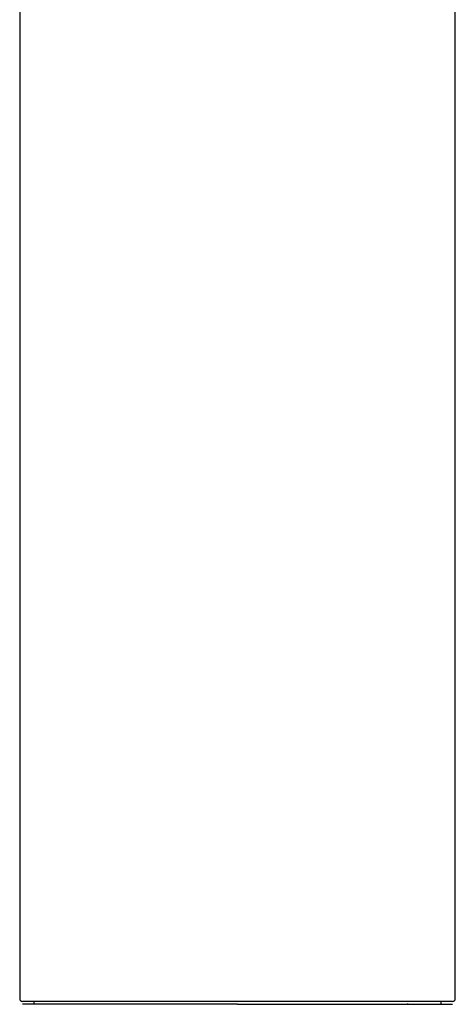
# Model space of a CAD drawing. Units: millimetres. Extents: x -18 to 345, y -18 to 576.
# Drawn here: x 21 to 44, y 472 to 524 of the extents above; entities that cross this region are included whole.
import ezdxf

# ---------------------------------------------------------------- set-up
doc = ezdxf.new("R2010")
doc.units = ezdxf.units.MM
for name, color, linetype in [('$DDT_AUDIT_GENERATED_(60)', 7, 'Continuous'), ('$DDT_AUDIT_GENERATED_(9D)', 7, 'Continuous'), ('$DDT_AUDIT_GENERATED_(B4)', 7, 'Continuous'), ('Default', 7, 'Continuous')]:
    doc.layers.add(name, color=color, linetype=linetype)

# ---------------------------------------------------------------- blocks, each defined once
blk = doc.blocks.new('SE')
at = {"layer": '$DDT_AUDIT_GENERATED_(60)', "color": 7, "linetype": 'Continuous'}
for q in [(21.275, 471.863), (43.975, 471.863)]:
    blk.add_line((32.625, 471.863), q, dxfattribs=at)
at = {"layer": '$DDT_AUDIT_GENERATED_(9D)', "color": 7, "linetype": 'Continuous'}
for p, q in [((21.125, 533.352), (21.125, 472.163)), ((44.125, 472.163), (44.125, 533.352)), ((32.625, 472.013), (21.275, 472.013)), ((43.975, 472.013), (32.625, 472.013))]:
    blk.add_line(p, q, dxfattribs=at)
for centre, start, end in [((21.275, 472.163), 179.9482, 269.9909), ((43.975, 472.163), 270.0091, 0.0518)]:
    blk.add_arc(centre, 0.15, start, end, dxfattribs=at)
at = {"layer": '$DDT_AUDIT_GENERATED_(B4)', "color": 7, "linetype": 'Continuous'}
for p, q in [((21.875, 472.013), (21.875, 471.913)), ((23.625, 471.913), (23.625, 471.863)), ((41.625, 471.863), (41.625, 471.913)), ((43.375, 471.913), (43.375, 472.013))]:
    blk.add_line(p, q, dxfattribs=at)

msp = doc.modelspace()

# ---------------------------------------------------------------- block references
at = {"layer": 'Default'}
msp.add_blockref('SE', (0, 0), dxfattribs=at)

doc.saveas('drawing.dxf')
